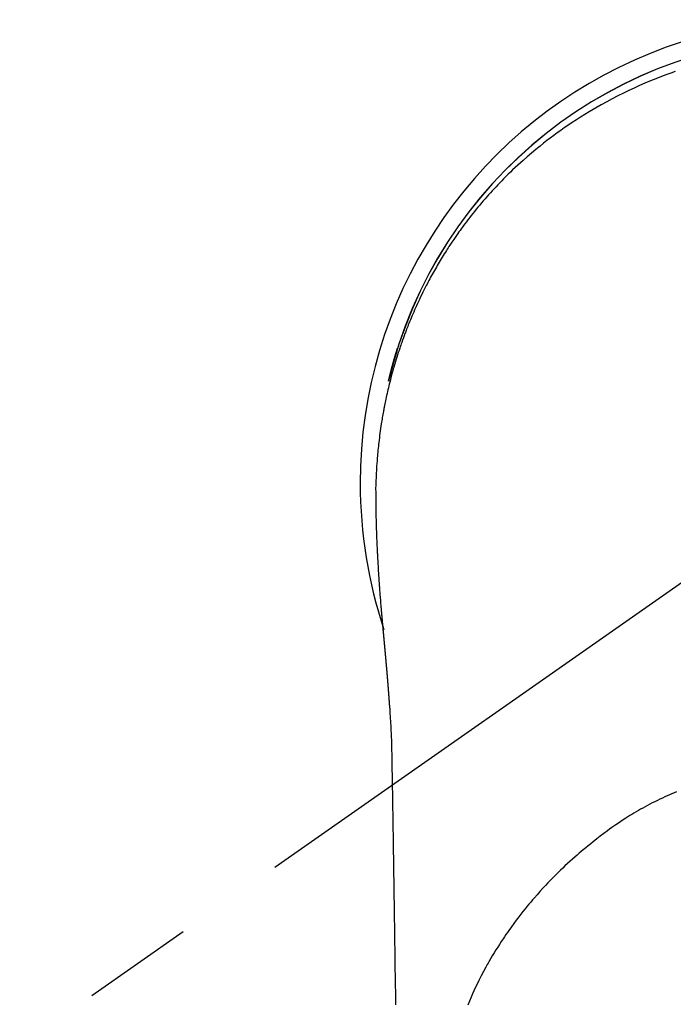
# Model space of a CAD drawing. Extents: x 56059 to 82181, y -10810 to -2410.
# Drawn here: x 71293 to 71330, y -3752 to -3696 of the extents above; entities that cross this region are included whole.
import ezdxf

# ---------------------------------------------------------------- set-up
doc = ezdxf.new("R2010")
doc.units = 0
doc.header["$LTSCALE"] = 50
doc.header["$MEASUREMENT"] = 0
doc.linetypes.add('CENTER2', pattern=[1.125, 0.75, -0.125, 0.125, -0.125])
doc.layers.get('0').update_dxf_attribs({"linetype": 'CONTINUOUS'})
doc.layers.add('150-機器', color=8, linetype='CONTINUOUS')
doc.layers.add('160-文字', color=254, linetype='CONTINUOUS')
doc.styles.add('KH001', font='txt')
doc.dimstyles.new('KH1xx030', dxfattribs={"dimscale": 30, "dimtxt": 2, "dimasz": 0.6, "dimexe": 0.3, "dimexo": 1.2, "dimgap": 0.5, "dimtad": 3, "dimdec": 1, "dimdsep": 46, "dimlunit": 6, "dimtxsty": 'KH001', "dimblk": 'DOT', "dimcen": 1, "dimdle": 1, "dimclrd": 256, "dimclre": 256, "dimclrt": 256, "dimadec": 0, "dimazin": 0, "dimtfac": 1, "dimtdec": 1, "dimtix": 1, "dimtmove": 2, "dimatfit": 3, "dimldrblk": 'CLOSEDBLANK', "dimfxl": 1, "dimtolj": 1, "dimtzin": 0, "dimlwd": -1, "dimlwe": -1, "dimarcsym": 0})

# ---------------------------------------------------------------- blocks, each defined once
blk = doc.blocks.new('_ClosedBlank')
at = {"color": 0, "linetype": 'ByBlock', "lineweight": -2}
for p, q in [((-1, 0.1667), (0, 0)), ((-1, 0.1667), (-1, -0.1667)), ((0, 0), (-1, -0.1667))]:
    blk.add_line(p, q, dxfattribs=at)
blk = doc.blocks.new('_Dot')
at = {"color": 0, "linetype": 'ByBlock', "lineweight": -2}
blk.add_line((-0.5, 0), (-1, 0), dxfattribs=at)
at = {"color": 0, "linetype": 'ByBlock', "const_width": 0.5}
blk.add_lwpolyline([(-0.25, 0, 1), (0.25, 0, 1)], format="xyb", close=True, dxfattribs=at)

msp = doc.modelspace()

# ---------------------------------------------------------------- linework, layer by layer
at = {"layer": '150-機器', "color": 13, "linetype": 'CENTER2'}
msp.add_line((71338.176, -3722.372), (71094.158, -3893.235), dxfattribs=at)
at = {"layer": '150-機器', "color": 13, "linetype": 'Continuous'}
for points in [[(71329.866, -3699.343), (71329.636, -3699.424), (71329.408, -3699.507), (71329.098, -3699.623), (71328.79, -3699.743), (71328.483, -3699.867), (71328.178, -3699.995), (71327.875, -3700.127), (71327.574, -3700.263), (71327.275, -3700.403), (71326.978, -3700.547), (71326.663, -3700.704), (71326.351, -3700.865), (71326.04, -3701.031), (71325.732, -3701.201), (71325.503, -3701.331), (71325.276, -3701.464), (71325.05, -3701.599), (71324.825, -3701.737), (71324.583, -3701.888), (71324.343, -3702.042), (71324.104, -3702.198), (71323.867, -3702.357), (71323.668, -3702.494), (71323.471, -3702.633), (71323.274, -3702.773), (71323.079, -3702.916), (71322.884, -3703.061), (71322.69, -3703.208), (71322.498, -3703.357), (71322.308, -3703.508), (71322.067, -3703.704), (71321.829, -3703.903), (71321.593, -3704.105), (71321.36, -3704.31), (71321.212, -3704.442), (71321.066, -3704.576), (71320.92, -3704.711), (71320.776, -3704.847), (71320.649, -3704.969), (71320.522, -3705.092), (71320.397, -3705.216), (71320.273, -3705.341), (71320.165, -3705.45), (71320.058, -3705.56), (71319.952, -3705.671), (71319.846, -3705.783), (71319.742, -3705.895), (71319.638, -3706.007), (71319.535, -3706.12), (71319.433, -3706.234), (71319.331, -3706.349), (71319.23, -3706.464), (71319.13, -3706.579), (71319.03, -3706.696), (71318.932, -3706.812), (71318.834, -3706.93), (71318.737, -3707.048), (71318.641, -3707.166), (71318.546, -3707.285), (71318.451, -3707.405), (71318.357, -3707.525), (71318.264, -3707.646), (71318.185, -3707.75), (71318.106, -3707.854), (71318.028, -3707.959), (71317.951, -3708.064), (71317.89, -3708.148), (71317.83, -3708.232), (71317.769, -3708.316), (71317.71, -3708.4), (71317.595, -3708.565), (71317.481, -3708.731), (71317.369, -3708.897), (71317.258, -3709.064), (71317.21, -3709.137), (71317.163, -3709.21), (71317.115, -3709.282), (71317.068, -3709.355), (71317.01, -3709.447), (71316.953, -3709.539), (71316.895, -3709.631), (71316.839, -3709.724), (71316.782, -3709.816), (71316.726, -3709.909), (71316.671, -3710.002), (71316.616, -3710.096), (71316.561, -3710.189), (71316.506, -3710.283), (71316.452, -3710.377), (71316.399, -3710.471), (71316.345, -3710.566), (71316.292, -3710.66), (71316.24, -3710.755), (71316.188, -3710.851), (71316.136, -3710.946), (71316.085, -3711.041), (71316.035, -3711.137), (71315.985, -3711.233), (71315.945, -3711.31), (71315.905, -3711.387), (71315.866, -3711.464), (71315.827, -3711.542), (71315.759, -3711.677), (71315.692, -3711.814), (71315.626, -3711.95), (71315.56, -3712.087), (71315.505, -3712.205), (71315.45, -3712.323), (71315.396, -3712.441), (71315.343, -3712.56), (71315.29, -3712.679), (71315.238, -3712.798), (71315.186, -3712.917), (71315.136, -3713.037), (71315.094, -3713.137), (71315.052, -3713.237), (71315.011, -3713.338), (71314.97, -3713.438), (71314.938, -3713.519), (71314.906, -3713.599), (71314.874, -3713.68), (71314.843, -3713.761), (71314.819, -3713.822), (71314.796, -3713.882), (71314.773, -3713.943), (71314.75, -3714.004), (71314.704, -3714.126), (71314.66, -3714.249), (71314.616, -3714.371), (71314.572, -3714.494), (71314.543, -3714.576), (71314.515, -3714.658), (71314.486, -3714.74), (71314.458, -3714.822), (71314.417, -3714.946), (71314.377, -3715.069), (71314.337, -3715.193), (71314.298, -3715.318), (71314.259, -3715.442), (71314.221, -3715.567), (71314.183, -3715.691), (71314.146, -3715.816), (71314.122, -3715.9), (71314.098, -3715.984), (71314.074, -3716.068), (71314.05, -3716.151), (71314.004, -3716.319), (71313.96, -3716.487), (71313.916, -3716.656), (71313.874, -3716.825), (71313.848, -3716.93), (71313.822, -3717.036), (71313.797, -3717.142), (71313.773, -3717.249), (71313.748, -3717.355), (71313.725, -3717.461), (71313.701, -3717.568), (71313.678, -3717.674), (71313.661, -3717.76), (71313.643, -3717.845), (71313.626, -3717.931), (71313.609, -3718.017), (71313.6, -3718.059), (71313.591, -3718.102), (71313.583, -3718.144), (71313.575, -3718.187), (71313.567, -3718.23), (71313.559, -3718.273), (71313.551, -3718.316), (71313.543, -3718.359), (71313.527, -3718.445), (71313.512, -3718.531), (71313.497, -3718.617), (71313.482, -3718.703), (71313.467, -3718.789), (71313.453, -3718.875), (71313.439, -3718.961), (71313.425, -3719.048), (71313.405, -3719.178), (71313.386, -3719.307), (71313.367, -3719.437), (71313.349, -3719.567), (71313.332, -3719.698), (71313.316, -3719.828), (71313.3, -3719.958), (71313.284, -3720.089), (71313.272, -3720.198), (71313.26, -3720.307), (71313.249, -3720.416), (71313.238, -3720.525), (71313.227, -3720.635), (71313.217, -3720.744), (71313.208, -3720.853), (71313.199, -3720.963), (71313.187, -3721.116), (71313.176, -3721.269), (71313.165, -3721.423), (71313.156, -3721.576), (71313.152, -3721.642), (71313.148, -3721.708), (71313.145, -3721.774), (71313.142, -3721.839), (71313.138, -3721.927), (71313.135, -3722.015), (71313.132, -3722.103), (71313.128, -3722.191), (71313.123, -3722.28), (71313.118, -3722.368), (71313.114, -3722.457), (71313.111, -3722.545), (71313.11, -3722.614), (71313.11, -3722.683), (71313.11, -3722.752), (71313.111, -3722.821), (71313.112, -3722.928), (71313.112, -3723.036), (71313.112, -3723.144), (71313.113, -3723.252), (71313.114, -3723.33), (71313.114, -3723.408), (71313.115, -3723.486), (71313.116, -3723.564), (71313.117, -3723.618), (71313.117, -3723.671), (71313.118, -3723.725), (71313.119, -3723.779), (71313.12, -3723.863), (71313.122, -3723.947), (71313.123, -3724.031), (71313.125, -3724.115), (71313.126, -3724.182), (71313.127, -3724.248), (71313.128, -3724.314), (71313.13, -3724.381), (71313.132, -3724.459), (71313.134, -3724.537), (71313.137, -3724.615), (71313.139, -3724.693), (71313.141, -3724.763), (71313.143, -3724.832), (71313.145, -3724.902), (71313.147, -3724.972), (71313.15, -3725.053), (71313.153, -3725.134), (71313.156, -3725.214), (71313.159, -3725.295), (71313.161, -3725.361), (71313.164, -3725.426), (71313.166, -3725.491), (71313.169, -3725.556), (71313.171, -3725.622), (71313.174, -3725.688), (71313.177, -3725.753), (71313.18, -3725.819), (71313.183, -3725.891), (71313.187, -3725.963), (71313.19, -3726.035), (71313.194, -3726.107), (71313.196, -3726.162), (71313.199, -3726.216), (71313.202, -3726.271), (71313.205, -3726.325), (71313.209, -3726.418), (71313.214, -3726.51), (71313.219, -3726.602), (71313.224, -3726.694), (71313.227, -3726.75), (71313.23, -3726.806), (71313.233, -3726.861), (71313.237, -3726.917), (71313.241, -3726.989), (71313.245, -3727.062), (71313.249, -3727.135), (71313.254, -3727.207), (71313.259, -3727.294), (71313.264, -3727.381), (71313.27, -3727.468), (71313.275, -3727.555), (71313.282, -3727.654), (71313.289, -3727.753), (71313.295, -3727.852), (71313.302, -3727.951), (71313.306, -3728.006), (71313.31, -3728.061), (71313.314, -3728.116), (71313.318, -3728.172), (71313.324, -3728.246), (71313.329, -3728.32), (71313.334, -3728.394), (71313.339, -3728.468), (71313.346, -3728.553), (71313.352, -3728.637), (71313.359, -3728.722), (71313.365, -3728.807), (71313.373, -3728.908), (71313.382, -3729.01), (71313.39, -3729.111), (71313.398, -3729.213)], [(71313.829, -3716.663), (71313.831, -3716.655), (71313.832, -3716.652), (71313.833, -3716.648), (71313.834, -3716.644), (71313.835, -3716.641), (71313.835, -3716.637), (71313.836, -3716.633), (71313.837, -3716.63), (71313.838, -3716.626), (71313.839, -3716.622), (71313.84, -3716.619), (71313.84, -3716.615), (71313.841, -3716.612), (71313.842, -3716.608), (71313.843, -3716.604), (71313.844, -3716.601), (71313.845, -3716.597), (71313.846, -3716.593), (71313.846, -3716.59), (71313.847, -3716.586), (71313.848, -3716.583), (71313.849, -3716.579), (71313.85, -3716.575), (71313.851, -3716.572), (71313.852, -3716.568), (71313.853, -3716.564), (71313.853, -3716.561), (71313.854, -3716.557), (71313.855, -3716.553), (71313.856, -3716.55), (71313.857, -3716.546), (71313.858, -3716.543), (71313.859, -3716.539), (71313.859, -3716.535), (71313.86, -3716.532), (71313.861, -3716.528), (71313.862, -3716.524), (71313.863, -3716.521), (71313.864, -3716.517), (71313.865, -3716.513), (71313.866, -3716.51), (71313.866, -3716.507), (71313.867, -3716.504), (71313.868, -3716.5), (71313.869, -3716.496), (71313.87, -3716.493), (71313.871, -3716.489), (71313.872, -3716.485), (71313.873, -3716.482), (71313.873, -3716.478), (71313.874, -3716.475), (71313.875, -3716.471), (71313.876, -3716.467), (71313.877, -3716.464), (71313.878, -3716.46), (71313.879, -3716.456), (71313.88, -3716.453), (71313.88, -3716.449), (71313.881, -3716.445), (71313.882, -3716.442), (71313.883, -3716.438), (71313.884, -3716.435), (71313.885, -3716.431), (71313.886, -3716.427), (71313.887, -3716.424), (71313.887, -3716.42), (71313.888, -3716.416), (71313.889, -3716.413), (71313.89, -3716.409), (71313.891, -3716.405), (71313.892, -3716.402), (71313.893, -3716.398), (71313.894, -3716.395), (71313.895, -3716.391), (71313.895, -3716.387), (71313.896, -3716.384), (71313.897, -3716.38), (71313.898, -3716.376), (71313.899, -3716.373), (71313.9, -3716.369), (71313.901, -3716.365), (71313.902, -3716.362), (71313.903, -3716.358), (71313.904, -3716.355), (71313.904, -3716.351), (71313.905, -3716.347), (71313.906, -3716.344), (71313.907, -3716.34), (71313.908, -3716.336), (71313.909, -3716.333), (71313.91, -3716.329), (71313.911, -3716.325), (71313.912, -3716.322), (71313.913, -3716.318), (71313.913, -3716.315), (71313.914, -3716.311), (71313.915, -3716.307), (71313.916, -3716.304), (71313.917, -3716.3), (71313.918, -3716.296), (71313.919, -3716.293), (71313.92, -3716.289), (71313.921, -3716.285), (71313.922, -3716.282), (71313.923, -3716.278), (71313.923, -3716.275), (71313.924, -3716.271), (71313.925, -3716.267), (71313.926, -3716.264), (71313.927, -3716.26), (71313.928, -3716.256), (71313.929, -3716.253), (71313.93, -3716.249), (71313.931, -3716.245), (71313.932, -3716.242), (71313.933, -3716.238), (71313.933, -3716.235), (71313.934, -3716.231), (71313.935, -3716.227), (71313.936, -3716.224), (71313.937, -3716.22), (71313.938, -3716.216), (71313.939, -3716.213), (71313.94, -3716.209), (71313.941, -3716.205), (71313.942, -3716.202), (71313.943, -3716.198), (71313.944, -3716.195), (71313.944, -3716.191), (71313.945, -3716.187), (71313.946, -3716.184), (71313.947, -3716.18), (71313.948, -3716.176), (71313.949, -3716.173), (71313.95, -3716.169), (71313.951, -3716.165), (71313.952, -3716.162), (71313.953, -3716.158), (71313.954, -3716.155), (71313.955, -3716.151), (71313.956, -3716.147), (71313.957, -3716.144), (71313.957, -3716.14), (71313.958, -3716.136), (71313.959, -3716.133), (71313.96, -3716.13), (71313.961, -3716.127), (71313.962, -3716.123), (71313.963, -3716.119), (71313.964, -3716.116), (71313.965, -3716.112), (71313.966, -3716.108), (71313.967, -3716.105), (71313.968, -3716.101), (71313.969, -3716.097), (71313.97, -3716.094), (71313.971, -3716.09), (71313.972, -3716.087), (71313.972, -3716.083), (71313.973, -3716.079), (71313.974, -3716.076), (71313.975, -3716.072), (71313.976, -3716.068), (71313.977, -3716.065), (71313.978, -3716.061), (71313.979, -3716.057), (71313.98, -3716.054), (71313.981, -3716.05), (71313.982, -3716.047), (71313.983, -3716.043), (71313.984, -3716.039), (71313.985, -3716.036), (71313.986, -3716.032), (71313.987, -3716.028), (71313.988, -3716.025), (71313.989, -3716.021), (71313.989, -3716.017), (71313.99, -3716.014), (71313.991, -3716.01), (71313.992, -3716.007), (71313.993, -3716.003), (71313.994, -3715.999), (71313.995, -3715.996), (71313.996, -3715.992), (71313.997, -3715.988), (71313.998, -3715.985), (71313.999, -3715.981), (71314, -3715.978), (71314.001, -3715.974), (71314.002, -3715.97), (71314.003, -3715.967), (71314.004, -3715.963), (71314.005, -3715.959), (71314.006, -3715.956), (71314.007, -3715.952), (71314.008, -3715.948), (71314.009, -3715.945), (71314.01, -3715.941), (71314.011, -3715.938), (71314.011, -3715.934), (71314.012, -3715.93), (71314.013, -3715.927), (71314.014, -3715.923), (71314.015, -3715.919), (71314.016, -3715.916), (71314.017, -3715.912), (71314.018, -3715.908), (71314.019, -3715.905), (71314.02, -3715.901), (71314.021, -3715.898), (71314.022, -3715.894), (71314.023, -3715.89), (71314.024, -3715.887), (71314.025, -3715.883), (71314.026, -3715.879), (71314.027, -3715.876), (71314.028, -3715.872), (71314.029, -3715.869), (71314.03, -3715.865), (71314.031, -3715.861), (71314.032, -3715.858), (71314.033, -3715.854), (71314.034, -3715.85), (71314.035, -3715.847), (71314.036, -3715.843), (71314.037, -3715.84), (71314.038, -3715.836), (71314.039, -3715.832), (71314.04, -3715.829), (71314.041, -3715.825), (71314.042, -3715.821), (71314.043, -3715.818), (71314.044, -3715.814), (71314.045, -3715.81), (71314.046, -3715.807), (71314.047, -3715.803), (71314.048, -3715.8), (71314.049, -3715.796), (71314.049, -3715.792), (71314.05, -3715.789), (71314.051, -3715.785), (71314.052, -3715.781), (71314.053, -3715.778), (71314.054, -3715.774), (71314.055, -3715.771), (71314.056, -3715.767), (71314.057, -3715.763), (71314.058, -3715.76), (71314.059, -3715.756), (71314.06, -3715.753), (71314.061, -3715.75), (71314.062, -3715.746), (71314.063, -3715.743), (71314.064, -3715.739), (71314.065, -3715.735), (71314.066, -3715.732), (71314.067, -3715.728), (71314.068, -3715.724), (71314.069, -3715.721), (71314.07, -3715.717), (71314.071, -3715.714), (71314.072, -3715.71), (71314.073, -3715.706), (71314.074, -3715.703), (71314.075, -3715.699), (71314.076, -3715.695), (71314.077, -3715.692), (71314.078, -3715.688), (71314.079, -3715.685), (71314.08, -3715.681), (71314.081, -3715.677), (71314.082, -3715.674), (71314.083, -3715.67), (71314.084, -3715.666), (71314.085, -3715.663), (71314.086, -3715.659), (71314.087, -3715.656), (71314.088, -3715.652), (71314.089, -3715.648), (71314.09, -3715.645), (71314.091, -3715.641), (71314.092, -3715.637), (71314.093, -3715.634), (71314.094, -3715.63), (71314.095, -3715.627), (71314.096, -3715.623), (71314.097, -3715.619), (71314.098, -3715.616), (71314.099, -3715.612), (71314.1, -3715.608), (71314.102, -3715.605), (71314.103, -3715.601), (71314.104, -3715.598), (71314.105, -3715.594), (71314.106, -3715.59), (71314.107, -3715.587), (71314.108, -3715.583), (71314.109, -3715.579), (71314.11, -3715.576), (71314.111, -3715.572), (71314.112, -3715.569), (71314.113, -3715.565), (71314.114, -3715.561), (71314.115, -3715.558), (71314.116, -3715.554), (71314.117, -3715.551), (71314.118, -3715.547), (71314.119, -3715.543), (71314.12, -3715.54), (71314.121, -3715.536), (71314.122, -3715.532), (71314.123, -3715.529), (71314.124, -3715.525), (71314.124, -3715.522), (71314.125, -3715.518), (71314.126, -3715.514), (71314.127, -3715.511), (71314.128, -3715.507), (71314.129, -3715.503), (71314.13, -3715.5), (71314.131, -3715.496), (71314.132, -3715.493), (71314.133, -3715.489), (71314.134, -3715.485), (71314.135, -3715.482), (71314.136, -3715.478), (71314.137, -3715.475), (71314.138, -3715.471), (71314.139, -3715.467), (71314.14, -3715.464), (71314.142, -3715.46), (71314.143, -3715.456), (71314.144, -3715.453), (71314.145, -3715.449), (71314.146, -3715.446), (71314.147, -3715.442), (71314.148, -3715.438), (71314.149, -3715.435), (71314.15, -3715.431), (71314.151, -3715.428), (71314.152, -3715.424), (71314.153, -3715.42), (71314.154, -3715.417), (71314.155, -3715.413), (71314.156, -3715.409), (71314.157, -3715.406), (71314.158, -3715.402), (71314.159, -3715.399), (71314.16, -3715.395), (71314.161, -3715.391), (71314.162, -3715.388), (71314.163, -3715.384), (71314.164, -3715.381), (71314.166, -3715.378), (71314.167, -3715.374), (71314.168, -3715.371), (71314.169, -3715.367), (71314.17, -3715.363), (71314.171, -3715.36), (71314.172, -3715.356), (71314.173, -3715.353), (71314.174, -3715.349), (71314.175, -3715.345), (71314.176, -3715.342), (71314.177, -3715.338), (71314.178, -3715.335), (71314.179, -3715.331), (71314.18, -3715.327), (71314.181, -3715.324), (71314.182, -3715.32), (71314.183, -3715.317), (71314.185, -3715.313), (71314.186, -3715.309), (71314.187, -3715.306), (71314.188, -3715.302), (71314.189, -3715.298), (71314.19, -3715.295), (71314.191, -3715.291), (71314.192, -3715.288), (71314.193, -3715.284), (71314.194, -3715.28), (71314.195, -3715.277), (71314.196, -3715.273), (71314.197, -3715.27), (71314.198, -3715.266), (71314.199, -3715.262), (71314.2, -3715.259), (71314.202, -3715.255), (71314.203, -3715.252), (71314.204, -3715.248), (71314.205, -3715.244), (71314.206, -3715.241), (71314.207, -3715.237), (71314.208, -3715.234), (71314.209, -3715.23), (71314.21, -3715.226), (71314.211, -3715.223), (71314.212, -3715.219), (71314.213, -3715.215), (71314.214, -3715.212), (71314.215, -3715.208), (71314.217, -3715.205), (71314.218, -3715.201), (71314.219, -3715.197), (71314.22, -3715.194), (71314.221, -3715.19), (71314.222, -3715.187), (71314.223, -3715.183), (71314.224, -3715.179), (71314.225, -3715.176), (71314.226, -3715.172), (71314.227, -3715.169), (71314.228, -3715.165), (71314.229, -3715.161), (71314.231, -3715.158), (71314.232, -3715.154), (71314.233, -3715.151), (71314.234, -3715.147), (71314.235, -3715.143), (71314.236, -3715.14), (71314.237, -3715.136), (71314.238, -3715.133), (71314.239, -3715.129), (71314.24, -3715.125), (71314.241, -3715.122), (71314.243, -3715.118), (71314.244, -3715.115), (71314.245, -3715.111), (71314.246, -3715.107), (71314.247, -3715.104), (71314.248, -3715.1), (71314.249, -3715.097), (71314.25, -3715.093), (71314.251, -3715.089), (71314.252, -3715.086), (71314.253, -3715.082), (71314.255, -3715.079), (71314.256, -3715.075), (71314.257, -3715.071), (71314.258, -3715.068), (71314.259, -3715.064), (71314.26, -3715.061), (71314.261, -3715.057), (71314.262, -3715.053), (71314.263, -3715.05), (71314.264, -3715.046), (71314.266, -3715.042), (71314.267, -3715.039), (71314.268, -3715.035), (71314.269, -3715.032), (71314.27, -3715.028), (71314.271, -3715.024), (71314.272, -3715.021), (71314.273, -3715.017), (71314.274, -3715.014), (71314.275, -3715.01), (71314.277, -3715.006), (71314.278, -3715.003), (71314.279, -3715), (71314.28, -3714.997), (71314.281, -3714.993), (71314.282, -3714.99), (71314.283, -3714.986), (71314.284, -3714.982), (71314.285, -3714.979), (71314.287, -3714.975), (71314.288, -3714.972), (71314.289, -3714.968), (71314.29, -3714.964), (71314.291, -3714.961), (71314.292, -3714.957), (71314.293, -3714.954), (71314.294, -3714.95), (71314.295, -3714.946), (71314.297, -3714.943), (71314.298, -3714.939), (71314.299, -3714.936), (71314.3, -3714.932), (71314.301, -3714.928), (71314.302, -3714.925), (71314.303, -3714.921), (71314.304, -3714.918), (71314.306, -3714.914), (71314.307, -3714.91), (71314.308, -3714.907), (71314.309, -3714.903), (71314.31, -3714.9), (71314.311, -3714.896), (71314.312, -3714.892), (71314.313, -3714.889), (71314.315, -3714.885), (71314.316, -3714.882), (71314.317, -3714.878), (71314.318, -3714.874), (71314.319, -3714.871), (71314.32, -3714.867), (71314.321, -3714.864), (71314.322, -3714.86), (71314.324, -3714.857), (71314.325, -3714.853), (71314.326, -3714.85), (71314.327, -3714.847), (71314.328, -3714.843), (71314.329, -3714.84), (71314.33, -3714.838), (71314.33, -3714.835), (71314.331, -3714.833), (71314.332, -3714.83), (71314.333, -3714.828), (71314.334, -3714.823), (71314.338, -3714.81)], [(71313.398, -3729.213), (71313.398, -3729.22), (71313.399, -3729.227), (71313.4, -3729.234), (71313.4, -3729.241), (71313.401, -3729.248), (71313.401, -3729.255), (71313.402, -3729.262), (71313.402, -3729.269), (71313.403, -3729.276), (71313.404, -3729.283), (71313.404, -3729.29), (71313.405, -3729.297), (71313.405, -3729.304), (71313.406, -3729.31), (71313.406, -3729.317), (71313.407, -3729.323), (71313.408, -3729.33), (71313.408, -3729.337), (71313.409, -3729.344), (71313.409, -3729.351), (71313.41, -3729.358), (71313.411, -3729.366), (71313.411, -3729.373), (71313.412, -3729.38), (71313.412, -3729.387), (71313.413, -3729.394), (71313.413, -3729.401), (71313.414, -3729.408), (71313.415, -3729.415), (71313.415, -3729.422), (71313.416, -3729.429), (71313.416, -3729.436), (71313.417, -3729.443), (71313.418, -3729.45), (71313.418, -3729.457), (71313.419, -3729.464), (71313.419, -3729.471), (71313.42, -3729.478), (71313.421, -3729.485), (71313.421, -3729.493), (71313.422, -3729.5), (71313.422, -3729.507), (71313.423, -3729.514), (71313.424, -3729.521), (71313.424, -3729.528), (71313.425, -3729.535), (71313.426, -3729.542), (71313.426, -3729.549), (71313.427, -3729.557), (71313.427, -3729.564), (71313.428, -3729.571), (71313.429, -3729.578), (71313.429, -3729.585), (71313.43, -3729.592), (71313.43, -3729.599), (71313.431, -3729.606), (71313.432, -3729.614), (71313.432, -3729.621), (71313.433, -3729.628), (71313.434, -3729.635), (71313.434, -3729.642), (71313.435, -3729.649), (71313.435, -3729.657), (71313.436, -3729.664), (71313.437, -3729.671), (71313.437, -3729.678), (71313.438, -3729.685), (71313.439, -3729.693), (71313.439, -3729.7), (71313.44, -3729.706), (71313.44, -3729.713), (71313.441, -3729.72), (71313.442, -3729.728), (71313.442, -3729.735), (71313.443, -3729.742), (71313.444, -3729.749), (71313.444, -3729.756), (71313.445, -3729.764), (71313.445, -3729.771), (71313.446, -3729.778), (71313.447, -3729.785), (71313.447, -3729.793), (71313.448, -3729.8), (71313.449, -3729.807), (71313.449, -3729.814), (71313.45, -3729.822), (71313.451, -3729.829), (71313.451, -3729.836), (71313.452, -3729.843), (71313.452, -3729.851), (71313.453, -3729.858), (71313.454, -3729.865), (71313.454, -3729.872), (71313.455, -3729.88), (71313.456, -3729.887), (71313.456, -3729.894), (71313.457, -3729.902), (71313.458, -3729.909), (71313.458, -3729.916), (71313.459, -3729.924), (71313.46, -3729.931), (71313.46, -3729.938), (71313.461, -3729.946), (71313.462, -3729.953), (71313.462, -3729.96), (71313.463, -3729.967), (71313.463, -3729.975), (71313.464, -3729.982), (71313.465, -3729.989), (71313.465, -3729.997), (71313.466, -3730.004), (71313.467, -3730.012), (71313.467, -3730.019), (71313.468, -3730.026), (71313.469, -3730.034), (71313.469, -3730.041), (71313.47, -3730.048), (71313.471, -3730.056), (71313.471, -3730.063), (71313.472, -3730.07), (71313.473, -3730.077), (71313.473, -3730.084), (71313.474, -3730.092), (71313.475, -3730.099), (71313.475, -3730.106), (71313.476, -3730.114), (71313.477, -3730.121), (71313.477, -3730.129), (71313.478, -3730.136), (71313.479, -3730.143), (71313.479, -3730.151), (71313.48, -3730.158), (71313.481, -3730.166), (71313.481, -3730.173), (71313.482, -3730.181), (71313.483, -3730.188), (71313.483, -3730.196), (71313.484, -3730.203), (71313.485, -3730.21), (71313.485, -3730.218), (71313.486, -3730.225), (71313.487, -3730.233), (71313.487, -3730.24), (71313.488, -3730.248), (71313.489, -3730.255), (71313.489, -3730.263), (71313.49, -3730.27), (71313.491, -3730.278), (71313.491, -3730.285), (71313.492, -3730.293), (71313.493, -3730.3), (71313.494, -3730.308), (71313.494, -3730.315), (71313.495, -3730.323), (71313.496, -3730.33), (71313.496, -3730.338), (71313.497, -3730.345), (71313.498, -3730.353), (71313.498, -3730.36), (71313.499, -3730.368), (71313.5, -3730.375), (71313.5, -3730.383), (71313.501, -3730.39), (71313.502, -3730.398), (71313.502, -3730.405), (71313.503, -3730.413), (71313.504, -3730.42), (71313.504, -3730.428), (71313.505, -3730.436), (71313.506, -3730.443), (71313.507, -3730.451), (71313.507, -3730.457), (71313.508, -3730.465), (71313.509, -3730.472), (71313.509, -3730.48), (71313.51, -3730.488), (71313.511, -3730.495), (71313.511, -3730.503), (71313.512, -3730.51), (71313.513, -3730.518), (71313.513, -3730.526), (71313.514, -3730.533), (71313.515, -3730.541), (71313.516, -3730.548), (71313.516, -3730.556), (71313.517, -3730.564), (71313.518, -3730.571), (71313.518, -3730.579), (71313.519, -3730.587), (71313.52, -3730.594), (71313.52, -3730.602), (71313.521, -3730.609), (71313.522, -3730.617), (71313.523, -3730.625), (71313.523, -3730.632), (71313.524, -3730.64), (71313.525, -3730.648), (71313.525, -3730.655), (71313.526, -3730.663), (71313.527, -3730.671), (71313.528, -3730.678), (71313.528, -3730.686), (71313.529, -3730.694), (71313.53, -3730.701), (71313.53, -3730.709), (71313.531, -3730.717), (71313.532, -3730.724), (71313.532, -3730.732), (71313.533, -3730.74), (71313.534, -3730.748), (71313.535, -3730.755), (71313.535, -3730.763), (71313.536, -3730.771), (71313.537, -3730.778), (71313.537, -3730.786), (71313.538, -3730.794), (71313.539, -3730.802), (71313.54, -3730.809), (71313.54, -3730.817), (71313.541, -3730.825), (71313.542, -3730.832), (71313.542, -3730.839), (71313.543, -3730.847), (71313.544, -3730.855), (71313.545, -3730.863), (71313.545, -3730.87), (71313.546, -3730.878), (71313.547, -3730.886), (71313.547, -3730.894), (71313.548, -3730.901), (71313.549, -3730.909), (71313.55, -3730.917), (71313.55, -3730.925), (71313.551, -3730.933), (71313.552, -3730.94), (71313.552, -3730.948), (71313.553, -3730.956), (71313.554, -3730.964), (71313.555, -3730.972), (71313.555, -3730.979), (71313.556, -3730.987), (71313.557, -3730.995), (71313.558, -3731.003), (71313.558, -3731.011), (71313.559, -3731.019), (71313.56, -3731.026), (71313.56, -3731.034), (71313.561, -3731.042), (71313.562, -3731.05), (71313.563, -3731.058), (71313.563, -3731.066), (71313.564, -3731.073), (71313.565, -3731.081), (71313.565, -3731.089), (71313.566, -3731.097), (71313.567, -3731.105), (71313.568, -3731.113), (71313.568, -3731.121), (71313.569, -3731.129), (71313.57, -3731.136), (71313.571, -3731.144), (71313.571, -3731.152), (71313.572, -3731.16), (71313.573, -3731.168), (71313.573, -3731.176), (71313.574, -3731.184), (71313.575, -3731.192), (71313.576, -3731.2), (71313.576, -3731.208), (71313.577, -3731.215), (71313.578, -3731.222), (71313.579, -3731.23), (71313.579, -3731.238), (71313.58, -3731.246), (71313.581, -3731.254), (71313.582, -3731.262), (71313.582, -3731.27), (71313.583, -3731.278), (71313.584, -3731.286), (71313.584, -3731.294), (71313.585, -3731.302), (71313.586, -3731.31), (71313.587, -3731.318), (71313.587, -3731.326), (71313.588, -3731.334), (71313.589, -3731.342), (71313.59, -3731.35), (71313.59, -3731.358), (71313.591, -3731.366), (71313.592, -3731.374), (71313.593, -3731.382), (71313.593, -3731.39), (71313.594, -3731.398), (71313.595, -3731.406), (71313.595, -3731.414), (71313.596, -3731.422), (71313.597, -3731.43), (71313.598, -3731.438), (71313.598, -3731.446), (71313.599, -3731.454), (71313.6, -3731.462), (71313.601, -3731.47), (71313.601, -3731.478), (71313.602, -3731.486), (71313.603, -3731.494), (71313.604, -3731.502), (71313.604, -3731.51), (71313.605, -3731.518), (71313.606, -3731.526), (71313.607, -3731.534), (71313.607, -3731.542), (71313.608, -3731.55), (71313.609, -3731.558), (71313.61, -3731.567), (71313.61, -3731.575), (71313.611, -3731.583), (71313.612, -3731.59), (71313.612, -3731.598), (71313.613, -3731.606), (71313.614, -3731.614), (71313.615, -3731.622), (71313.615, -3731.63), (71313.616, -3731.638), (71313.617, -3731.647), (71313.618, -3731.655), (71313.618, -3731.663), (71313.619, -3731.671), (71313.62, -3731.679), (71313.621, -3731.687), (71313.621, -3731.695), (71313.622, -3731.703), (71313.623, -3731.712), (71313.624, -3731.72), (71313.624, -3731.728), (71313.625, -3731.736), (71313.626, -3731.744), (71313.627, -3731.752), (71313.627, -3731.76), (71313.628, -3731.769), (71313.629, -3731.777), (71313.63, -3731.785), (71313.63, -3731.793), (71313.631, -3731.801), (71313.632, -3731.81), (71313.633, -3731.818), (71313.633, -3731.826), (71313.634, -3731.834), (71313.635, -3731.842), (71313.636, -3731.851), (71313.636, -3731.859), (71313.637, -3731.867), (71313.638, -3731.875), (71313.639, -3731.883), (71313.639, -3731.892), (71313.64, -3731.9), (71313.641, -3731.908), (71313.641, -3731.916), (71313.642, -3731.924), (71313.643, -3731.933), (71313.644, -3731.941), (71313.644, -3731.949), (71313.645, -3731.957), (71313.645, -3731.965), (71313.646, -3731.973), (71313.646, -3731.981), (71313.647, -3731.989), (71313.648, -3731.998), (71313.649, -3732.006), (71313.649, -3732.014), (71313.65, -3732.023), (71313.651, -3732.031), (71313.652, -3732.039), (71313.652, -3732.047), (71313.653, -3732.056), (71313.654, -3732.064), (71313.655, -3732.072), (71313.655, -3732.081), (71313.656, -3732.089), (71313.657, -3732.097), (71313.658, -3732.105), (71313.658, -3732.114), (71313.659, -3732.122), (71313.66, -3732.13), (71313.661, -3732.139), (71313.661, -3732.147), (71313.662, -3732.155), (71313.663, -3732.164), (71313.664, -3732.172), (71313.664, -3732.18), (71313.665, -3732.189), (71313.666, -3732.197), (71313.667, -3732.205), (71313.667, -3732.214), (71313.668, -3732.222), (71313.669, -3732.231), (71313.67, -3732.239), (71313.67, -3732.247), (71313.671, -3732.256), (71313.672, -3732.264), (71313.673, -3732.272), (71313.673, -3732.281), (71313.674, -3732.289), (71313.675, -3732.298), (71313.676, -3732.306), (71313.676, -3732.314), (71313.677, -3732.323), (71313.678, -3732.331), (71313.679, -3732.339), (71313.679, -3732.347), (71313.68, -3732.355), (71313.681, -3732.364), (71313.682, -3732.372), (71313.682, -3732.381), (71313.683, -3732.389), (71313.684, -3732.398), (71313.685, -3732.406), (71313.685, -3732.414), (71313.686, -3732.423), (71313.687, -3732.431), (71313.688, -3732.44), (71313.688, -3732.448), (71313.689, -3732.457), (71313.69, -3732.465), (71313.691, -3732.474), (71313.691, -3732.482), (71313.692, -3732.491), (71313.693, -3732.499), (71313.694, -3732.507), (71313.694, -3732.516), (71313.695, -3732.524), (71313.696, -3732.533), (71313.697, -3732.541), (71313.697, -3732.55), (71313.698, -3732.558), (71313.699, -3732.567), (71313.7, -3732.575), (71313.7, -3732.584), (71313.701, -3732.592), (71313.702, -3732.601), (71313.702, -3732.609), (71313.703, -3732.618), (71313.704, -3732.627), (71313.705, -3732.635), (71313.705, -3732.644), (71313.706, -3732.652), (71313.707, -3732.661), (71313.708, -3732.669), (71313.708, -3732.678), (71313.709, -3732.686), (71313.71, -3732.695), (71313.711, -3732.703), (71313.711, -3732.712), (71313.712, -3732.72), (71313.713, -3732.728), (71313.714, -3732.737), (71313.714, -3732.745), (71313.715, -3732.754), (71313.716, -3732.762), (71313.717, -3732.771), (71313.717, -3732.78), (71313.718, -3732.788), (71313.719, -3732.797), (71313.72, -3732.805), (71313.72, -3732.814), (71313.721, -3732.823), (71313.722, -3732.831), (71313.723, -3732.84), (71313.723, -3732.848), (71313.724, -3732.857), (71313.725, -3732.866), (71313.726, -3732.874), (71313.726, -3732.883), (71313.727, -3732.892), (71313.728, -3732.9), (71313.728, -3732.909), (71313.729, -3732.918), (71313.73, -3732.926), (71313.731, -3732.935), (71313.731, -3732.943), (71313.732, -3732.952), (71313.733, -3732.961), (71313.734, -3732.969), (71313.734, -3732.978), (71313.735, -3732.987), (71313.736, -3732.995), (71313.737, -3733.004), (71313.737, -3733.013), (71313.738, -3733.022), (71313.739, -3733.03), (71313.74, -3733.039), (71313.74, -3733.048), (71313.741, -3733.056), (71313.742, -3733.065), (71313.742, -3733.074), (71313.743, -3733.082), (71313.744, -3733.091), (71313.745, -3733.099), (71313.745, -3733.108), (71313.746, -3733.116), (71313.747, -3733.125), (71313.748, -3733.134), (71313.748, -3733.142), (71313.749, -3733.151), (71313.75, -3733.16), (71313.751, -3733.169), (71313.751, -3733.177), (71313.752, -3733.186), (71313.753, -3733.195), (71313.754, -3733.204), (71313.754, -3733.212), (71313.755, -3733.221), (71313.756, -3733.23), (71313.756, -3733.239), (71313.757, -3733.248), (71313.758, -3733.256), (71313.759, -3733.265), (71313.759, -3733.274), (71313.76, -3733.283), (71313.761, -3733.291), (71313.762, -3733.3), (71313.762, -3733.309), (71313.763, -3733.318), (71313.764, -3733.327), (71313.764, -3733.336), (71313.765, -3733.344), (71313.766, -3733.353), (71313.767, -3733.362), (71313.767, -3733.371), (71313.768, -3733.38), (71313.769, -3733.388), (71313.77, -3733.397), (71313.77, -3733.406), (71313.771, -3733.415), (71313.772, -3733.424), (71313.772, -3733.433), (71313.773, -3733.441), (71313.774, -3733.45), (71313.775, -3733.459), (71313.775, -3733.468), (71313.776, -3733.476), (71313.777, -3733.485), (71313.777, -3733.494), (71313.778, -3733.503), (71313.779, -3733.511), (71313.78, -3733.52), (71313.78, -3733.529), (71313.781, -3733.538), (71313.782, -3733.547), (71313.783, -3733.556), (71313.783, -3733.565), (71313.784, -3733.574), (71313.785, -3733.583), (71313.785, -3733.591), (71313.786, -3733.6), (71313.787, -3733.609), (71313.788, -3733.618), (71313.788, -3733.627), (71313.789, -3733.636), (71313.79, -3733.645), (71313.79, -3733.654), (71313.791, -3733.663), (71313.792, -3733.672), (71313.793, -3733.681), (71313.793, -3733.69), (71313.794, -3733.699), (71313.795, -3733.708), (71313.795, -3733.717), (71313.796, -3733.726), (71313.797, -3733.735), (71313.798, -3733.743), (71313.798, -3733.752), (71313.799, -3733.761), (71313.8, -3733.77), (71313.8, -3733.779), (71313.801, -3733.788), (71313.802, -3733.797), (71313.803, -3733.806), (71313.803, -3733.815), (71313.804, -3733.824), (71313.805, -3733.833), (71313.805, -3733.842), (71313.806, -3733.85), (71313.807, -3733.859), (71313.807, -3733.868), (71313.808, -3733.877), (71313.809, -3733.886), (71313.81, -3733.895), (71313.81, -3733.904), (71313.811, -3733.914), (71313.812, -3733.923), (71313.812, -3733.932), (71313.813, -3733.941), (71313.814, -3733.95), (71313.814, -3733.959), (71313.815, -3733.968), (71313.816, -3733.977), (71313.817, -3733.986), (71313.817, -3733.995), (71313.818, -3734.004), (71313.819, -3734.013), (71313.819, -3734.022), (71313.82, -3734.031), (71313.821, -3734.04), (71313.821, -3734.049), (71313.822, -3734.058), (71313.823, -3734.068), (71313.824, -3734.077), (71313.824, -3734.086), (71313.825, -3734.095), (71313.826, -3734.104), (71313.826, -3734.113), (71313.827, -3734.122), (71313.828, -3734.131), (71313.828, -3734.14), (71313.829, -3734.149), (71313.83, -3734.159), (71313.83, -3734.168), (71313.831, -3734.177), (71313.832, -3734.186), (71313.833, -3734.195), (71313.833, -3734.204), (71313.834, -3734.213), (71313.835, -3734.223), (71313.835, -3734.231), (71313.836, -3734.24), (71313.837, -3734.249), (71313.837, -3734.258), (71313.838, -3734.267), (71313.839, -3734.276), (71313.839, -3734.286), (71313.84, -3734.295), (71313.841, -3734.304), (71313.841, -3734.313), (71313.842, -3734.322), (71313.843, -3734.332), (71313.843, -3734.341), (71313.844, -3734.35), (71313.845, -3734.359), (71313.846, -3734.368), (71313.846, -3734.378), (71313.847, -3734.387), (71313.848, -3734.396), (71313.848, -3734.405), (71313.849, -3734.414), (71313.85, -3734.424), (71313.85, -3734.433), (71313.851, -3734.442), (71313.852, -3734.451), (71313.852, -3734.461), (71313.853, -3734.47), (71313.854, -3734.479), (71313.854, -3734.488), (71313.855, -3734.498), (71313.856, -3734.507), (71313.856, -3734.516), (71313.857, -3734.525), (71313.858, -3734.535), (71313.858, -3734.544), (71313.859, -3734.553), (71313.86, -3734.563), (71313.86, -3734.572), (71313.861, -3734.581), (71313.862, -3734.59), (71313.862, -3734.6), (71313.863, -3734.608), (71313.864, -3734.617), (71313.864, -3734.627), (71313.865, -3734.636), (71313.865, -3734.645), (71313.866, -3734.655), (71313.867, -3734.664), (71313.867, -3734.673), (71313.868, -3734.683), (71313.869, -3734.692), (71313.869, -3734.701), (71313.87, -3734.711), (71313.871, -3734.72), (71313.871, -3734.729), (71313.872, -3734.739), (71313.873, -3734.748), (71313.873, -3734.757), (71313.874, -3734.767), (71313.875, -3734.776), (71313.875, -3734.785), (71313.876, -3734.795), (71313.877, -3734.804), (71313.877, -3734.813), (71313.878, -3734.823), (71313.879, -3734.832), (71313.879, -3734.842), (71313.88, -3734.851), (71313.88, -3734.86), (71313.881, -3734.87), (71313.882, -3734.879), (71313.882, -3734.888), (71313.883, -3734.898), (71313.884, -3734.907), (71313.884, -3734.916), (71313.885, -3734.926), (71313.886, -3734.935), (71313.886, -3734.945), (71313.887, -3734.954), (71313.888, -3734.963)], [(71313.895, -3734.963), (71313.912, -3735.223), (71313.928, -3735.483), (71313.943, -3735.743), (71313.957, -3736.003), (71313.966, -3736.188), (71313.974, -3736.374), (71313.982, -3736.559), (71313.989, -3736.745), (71313.995, -3736.938), (71314.001, -3737.131), (71314.005, -3737.324), (71314.009, -3737.518), (71314.01, -3737.605), (71314.011, -3737.693), (71314.013, -3737.78), (71314.014, -3737.868), (71314.016, -3737.988), (71314.018, -3738.107), (71314.02, -3738.227), (71314.022, -3738.347), (71314.024, -3738.48), (71314.026, -3738.613), (71314.029, -3738.746), (71314.031, -3738.879), (71314.033, -3738.999), (71314.035, -3739.118), (71314.037, -3739.237), (71314.039, -3739.357), (71314.041, -3739.494), (71314.043, -3739.63), (71314.045, -3739.767), (71314.048, -3739.903), (71314.051, -3740.137), (71314.055, -3740.371), (71314.059, -3740.605), (71314.063, -3740.839), (71314.066, -3741.072), (71314.07, -3741.306), (71314.074, -3741.539), (71314.078, -3741.772), (71314.082, -3742.03), (71314.086, -3742.287), (71314.09, -3742.544), (71314.094, -3742.802), (71314.097, -3743.047), (71314.101, -3743.293), (71314.105, -3743.539), (71314.109, -3743.784), (71314.115, -3744.214), (71314.122, -3744.644), (71314.129, -3745.074), (71314.135, -3745.505), (71314.141, -3745.919), (71314.147, -3746.333), (71314.152, -3746.747), (71314.157, -3747.161), (71314.168, -3747.901), (71314.179, -3748.642), (71314.19, -3749.382), (71314.201, -3750.122), (71314.207, -3750.483), (71314.213, -3750.844), (71314.218, -3751.205), (71314.224, -3751.566)], [(71314.009, -3737.523), (71314.009, -3737.524), (71314.009, -3737.525), (71314.009, -3737.526), (71314.009, -3737.527), (71314.009, -3737.528), (71314.009, -3737.529), (71314.009, -3737.53), (71314.009, -3737.531), (71314.009, -3737.532), (71314.009, -3737.533), (71314.009, -3737.534), (71314.009, -3737.535), (71314.01, -3737.536), (71314.01, -3737.537), (71314.01, -3737.538), (71314.01, -3737.539), (71314.01, -3737.54), (71314.01, -3737.541), (71314.01, -3737.542), (71314.01, -3737.543), (71314.01, -3737.544), (71314.01, -3737.545), (71314.01, -3737.546), (71314.01, -3737.547), (71314.01, -3737.548), (71314.01, -3737.549), (71314.01, -3737.55), (71314.01, -3737.551), (71314.01, -3737.552), (71314.01, -3737.553), (71314.01, -3737.554), (71314.01, -3737.555), (71314.01, -3737.556), (71314.01, -3737.557), (71314.01, -3737.558), (71314.01, -3737.559), (71314.01, -3737.56), (71314.01, -3737.561), (71314.01, -3737.562), (71314.01, -3737.563), (71314.01, -3737.564), (71314.01, -3737.565), (71314.01, -3737.566), (71314.01, -3737.567), (71314.01, -3737.568), (71314.01, -3737.569), (71314.01, -3737.57), (71314.01, -3737.571), (71314.01, -3737.572), (71314.01, -3737.573), (71314.01, -3737.574), (71314.01, -3737.575), (71314.01, -3737.576), (71314.01, -3737.577), (71314.01, -3737.578), (71314.01, -3737.579), (71314.01, -3737.58), (71314.01, -3737.581), (71314.01, -3737.582), (71314.01, -3737.583), (71314.01, -3737.584), (71314.01, -3737.585), (71314.01, -3737.586), (71314.01, -3737.587), (71314.01, -3737.588), (71314.01, -3737.589), (71314.01, -3737.59), (71314.01, -3737.591), (71314.01, -3737.592), (71314.01, -3737.593), (71314.011, -3737.593), (71314.011, -3737.594), (71314.011, -3737.595), (71314.011, -3737.596), (71314.011, -3737.597), (71314.011, -3737.598), (71314.011, -3737.599)], [(71329.944, -3739.644), (71329.694, -3739.749), (71329.561, -3739.807), (71329.427, -3739.866), (71329.295, -3739.926), (71329.163, -3739.987), (71329.019, -3740.055), (71328.875, -3740.124), (71328.732, -3740.194), (71328.59, -3740.265), (71328.457, -3740.334), (71328.325, -3740.403), (71328.193, -3740.474), (71328.062, -3740.546), (71327.936, -3740.616), (71327.811, -3740.687), (71327.687, -3740.759), (71327.563, -3740.832), (71327.447, -3740.902), (71327.332, -3740.972), (71327.218, -3741.044), (71327.104, -3741.116), (71326.966, -3741.205), (71326.829, -3741.296), (71326.693, -3741.387), (71326.558, -3741.479), (71326.438, -3741.562), (71326.32, -3741.645), (71326.202, -3741.729), (71326.085, -3741.814), (71325.883, -3741.965), (71325.683, -3742.118), (71325.484, -3742.273), (71325.287, -3742.43), (71325.145, -3742.544), (71325.004, -3742.658), (71324.864, -3742.773), (71324.724, -3742.89), (71324.612, -3742.984), (71324.5, -3743.08), (71324.388, -3743.176), (71324.278, -3743.272), (71324.133, -3743.4), (71323.99, -3743.529), (71323.847, -3743.659), (71323.706, -3743.79), (71323.58, -3743.908), (71323.455, -3744.028), (71323.332, -3744.148), (71323.208, -3744.269), (71323.056, -3744.422), (71322.904, -3744.576), (71322.754, -3744.731), (71322.606, -3744.888), (71322.45, -3745.056), (71322.296, -3745.226), (71322.143, -3745.398), (71321.993, -3745.57), (71321.891, -3745.688), (71321.791, -3745.807), (71321.691, -3745.926), (71321.593, -3746.046), (71321.473, -3746.194), (71321.354, -3746.343), (71321.236, -3746.493), (71321.12, -3746.644), (71320.979, -3746.829), (71320.841, -3747.015), (71320.704, -3747.203), (71320.568, -3747.393), (71320.486, -3747.51), (71320.404, -3747.628), (71320.323, -3747.746), (71320.242, -3747.865), (71320.14, -3748.02), (71320.038, -3748.175), (71319.938, -3748.331), (71319.839, -3748.488), (71319.737, -3748.654), (71319.636, -3748.822), (71319.536, -3748.99), (71319.438, -3749.16), (71319.397, -3749.233), (71319.356, -3749.306), (71319.315, -3749.38), (71319.274, -3749.453), (71319.142, -3749.697), (71319.013, -3749.943), (71318.888, -3750.19), (71318.766, -3750.439), (71318.686, -3750.609), (71318.607, -3750.779), (71318.529, -3750.95), (71318.454, -3751.122), (71318.358, -3751.347), (71318.265, -3751.574)]]:
    msp.add_lwpolyline(points, dxfattribs=at)
for centre, radius, start, end in [((71338.176, -3722.372), 25.931, 342.2756, 180), ((71338.169, -3722.429), 25.02, 13.3229, 166.6771), ((71338.176, -3722.429), 25.02, 13.3229, 166.6771), ((71338.176, -3722.372), 25.931, 180, 198.4162)]:
    msp.add_arc(centre, radius, start, end, dxfattribs=at)

# ---------------------------------------------------------------- leaders
at = {"layer": '160-文字', "annotation_type": 0, "has_hookline": 1, "hookline_direction": 1}
for points, text_width in [([(71848.162, -3702.582), (71675.156, -5733.219), (71657.156, -5733.219)], 1240.203), ([(72128.613, -3713.034), (71948.44, -5982.888), (71930.44, -5982.888)], 1630.051)]:
    msp.add_leader(points, dimstyle='KH1xx030', override={"dimgap": 0.5, "dimtad": 1}, dxfattribs=dict(at, text_width=text_width))
at = {"layer": '160-文字'}
msp.add_leader([(71458.176, -3722.582), (71153.5, -5480.93)], dimstyle='KH1xx030', override={"dimgap": 0.5, "dimtad": 1}, dxfattribs=at)

doc.saveas('drawing.dxf')
